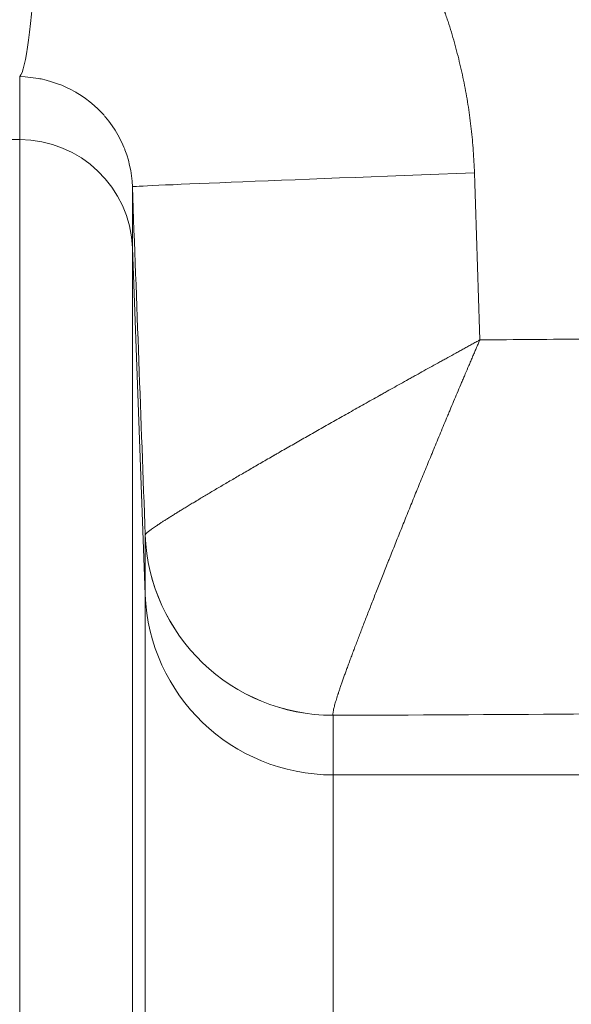
# Model space of a CAD drawing. Extents: x 0 to 595, y 307 to 537.
# Drawn here: x 239 to 240, y 469 to 471 of the extents above; entities that cross this region are included whole.
import ezdxf

# ---------------------------------------------------------------- set-up
doc = ezdxf.new("R2010")
doc.units = 0
doc.header["$MEASUREMENT"] = 0
doc.layers.add('1', color=7, linetype='Continuous', lineweight=0)

msp = doc.modelspace()

# ---------------------------------------------------------------- linework, layer by layer
at = {"layer": '1', "color": 25, "lineweight": 13}
for p, q in [((239.0219, 470.285), (239.0219, 470.4113)), ((238.8927, 470.285), (239.0219, 470.285)), ((239.0219, 467.4638), (239.0219, 470.285)), ((239.2476, 470.1906), (239.2476, 470.0679)), ((239.2733, 469.3729), (239.2476, 470.0679)), ((239.2476, 470.0679), (239.2476, 467.4411)), ((239.2733, 469.4924), (239.2733, 469.4925)), ((239.2733, 469.3729), (239.2733, 469.4924)), ((239.2733, 467.3682), (239.2733, 469.3729)), ((239.6495, 469.1308), (239.6495, 469.1307)), ((239.6495, 469.1307), (239.6495, 469.0112)), ((240.6179, 469.0112), (239.6495, 469.0112)), ((239.6495, 469.0112), (239.6495, 467.3303))]:
    msp.add_line(p, q, dxfattribs=at)
msp.add_lwpolyline([(239.2476, 470.1906), (239.247, 470.2014), (239.2459, 470.2121), (239.2442, 470.2228), (239.2421, 470.2333), (239.2395, 470.2438), (239.2363, 470.2542), (239.2327, 470.2646), (239.2324, 470.2652), (239.2322, 470.2659), (239.2317, 470.2672), (239.2306, 470.2697), (239.2285, 470.2748), (239.2238, 470.2847), (239.2187, 470.2943), (239.2132, 470.3037), (239.2072, 470.3128), (239.2007, 470.3217), (239.1938, 470.3302), (239.1934, 470.3308), (239.1929, 470.3313), (239.192, 470.3323), (239.1902, 470.3344), (239.1865, 470.3385), (239.1788, 470.3463), (239.1708, 470.3537), (239.1624, 470.3607), (239.1537, 470.3674), (239.1447, 470.3736), (239.1353, 470.3794), (239.1347, 470.3797), (239.1342, 470.3801), (239.133, 470.3808), (239.1306, 470.3821), (239.1257, 470.3847), (239.1159, 470.3896), (239.106, 470.3939), (239.0959, 470.3978), (239.0856, 470.4012), (239.0752, 470.4041), (239.0646, 470.4066), (239.0639, 470.4067), (239.0633, 470.4068), (239.0619, 470.4071), (239.0593, 470.4076), (239.0539, 470.4085), (239.0433, 470.4099), (239.0326, 470.4109), (239.0219, 470.4113)], dxfattribs=at)
at = {"layer": '1', "color": 81, "lineweight": 70}
msp.add_open_spline([(252.7432, 479.5935), (244.2367, 479.5935), (235.7302, 479.5935), (227.2237, 479.5935), (227.2237, 477.2531), (227.2237, 474.9127), (227.2237, 472.5723), (227.2811, 470.5041), (227.3139, 468.4359), (227.3098, 466.3677), (227.3057, 464.2995), (227.2647, 462.2313), (227.2237, 460.1631), (227.1827, 458.095), (227.1418, 456.0268), (227.1377, 453.9586), (227.1336, 451.8904), (227.1663, 449.8222), (227.2237, 447.754), (227.2237, 447.1892), (227.2237, 446.6244), (227.2237, 446.0595), (235.7302, 446.0595), (244.2367, 446.0595), (252.7432, 446.0595), (252.7432, 457.2375), (252.7432, 468.4155), (252.7432, 479.5935)], degree=3, knots=[0, 0, 0, 0, 1, 1, 1, 2, 2, 2, 3, 3, 3, 4, 4, 4, 5, 5, 5, 6, 6, 6, 7, 7, 7, 8, 8, 8, 9, 9, 9, 9], dxfattribs=at)
at = {"layer": '1', "color": 25, "lineweight": 13}
for points in [[(239.0219, 470.4113), (239.0471, 470.4389), (239.0679, 470.7669), (239.0697, 471.1624)], [(239.2476, 470.0679), (239.2432, 470.1891), (239.1434, 470.285), (239.0219, 470.285)], [(239.9327, 470.2183), (239.5455, 470.2039), (239.2486, 470.1919), (239.2476, 470.1906)], [(239.9327, 470.2183), (239.9363, 470.1067), (239.94, 469.995), (239.9436, 469.8834)], [(239.2733, 469.4924), (239.2648, 469.7251), (239.2562, 469.9578), (239.2476, 470.1906)], [(239.9436, 469.8834), (240.0151, 469.884), (240.0865, 469.8846), (240.1577, 469.8853)], [(239.2733, 469.4925), (239.2808, 469.2906), (239.447, 469.1308), (239.6495, 469.1308)], [(239.2733, 469.4924), (239.2808, 469.2905), (239.447, 469.1307), (239.6495, 469.1307)], [(239.2733, 469.3729), (239.2808, 469.1711), (239.447, 469.0112), (239.6495, 469.0112)], [(239.6495, 469.1308), (239.9714, 469.1316), (240.292, 469.134), (240.6086, 469.1382)]]:
    msp.add_open_spline(points, degree=3, dxfattribs=at)
for points, knots in [([(239.0697, 471.1624), (239.0771, 471.1624), (239.0845, 471.1622), (239.0919, 471.162), (239.0993, 471.1617), (239.1067, 471.1614), (239.1141, 471.1609), (239.1215, 471.1604), (239.1288, 471.1599), (239.1362, 471.1592), (239.1436, 471.1585), (239.1509, 471.1577), (239.1582, 471.1568), (239.1656, 471.156), (239.1729, 471.155), (239.1802, 471.1539), (239.1875, 471.1528), (239.1948, 471.1516), (239.2021, 471.1503), (239.2094, 471.1489), (239.2167, 471.1475), (239.224, 471.146), (239.2258, 471.1456), (239.2276, 471.1452), (239.2294, 471.1448), (239.2299, 471.1448), (239.2303, 471.1447), (239.2308, 471.1446), (239.2312, 471.1445), (239.2317, 471.1444), (239.2322, 471.1443), (239.2331, 471.1441), (239.234, 471.1439), (239.2349, 471.1436), (239.2385, 471.1428), (239.2421, 471.142), (239.2457, 471.1411), (239.2529, 471.1394), (239.2601, 471.1376), (239.2672, 471.1357), (239.2743, 471.1338), (239.2814, 471.1317), (239.2884, 471.1296), (239.2955, 471.1275), (239.3025, 471.1253), (239.3094, 471.123), (239.3164, 471.1207), (239.3233, 471.1183), (239.3302, 471.1159), (239.3371, 471.1134), (239.3439, 471.1108), (239.3508, 471.1081), (239.3576, 471.1055), (239.3643, 471.1027), (239.3711, 471.0998), (239.3778, 471.097), (239.3845, 471.0941), (239.3911, 471.091), (239.3978, 471.088), (239.4044, 471.0849), (239.411, 471.0816), (239.4175, 471.0784), (239.4241, 471.0751), (239.4306, 471.0717), (239.4371, 471.0683), (239.4435, 471.0648), (239.45, 471.0613), (239.4564, 471.0577), (239.4628, 471.054), (239.4691, 471.0503), (239.4755, 471.0465), (239.4818, 471.0426), (239.4881, 471.0387), (239.4912, 471.0367), (239.4943, 471.0347), (239.4974, 471.0327), (239.4982, 471.0322), (239.499, 471.0317), (239.4998, 471.0312), (239.5002, 471.031), (239.5006, 471.0307), (239.5009, 471.0305), (239.5013, 471.0302), (239.5017, 471.0299), (239.5021, 471.0297), (239.5037, 471.0287), (239.5052, 471.0276), (239.5068, 471.0266), (239.5129, 471.0225), (239.519, 471.0183), (239.5251, 471.0141), (239.5311, 471.0098), (239.5371, 471.0055), (239.543, 471.0011), (239.5489, 470.9967), (239.5548, 470.9922), (239.5606, 470.9877), (239.5663, 470.9832), (239.5721, 470.9786), (239.5777, 470.9739), (239.5834, 470.9693), (239.589, 470.9645), (239.5945, 470.9597), (239.6, 470.9549), (239.6055, 470.9501), (239.6109, 470.9452), (239.6163, 470.9402), (239.6217, 470.9352), (239.627, 470.9302), (239.6322, 470.9251), (239.6375, 470.92), (239.6426, 470.9148), (239.6478, 470.9096), (239.6529, 470.9044), (239.658, 470.8991), (239.663, 470.8937), (239.668, 470.8884), (239.6729, 470.8829), (239.6778, 470.8775), (239.6827, 470.872), (239.6875, 470.8664), (239.6923, 470.8608), (239.697, 470.8552), (239.7017, 470.8495), (239.7064, 470.8438), (239.711, 470.838), (239.7156, 470.8322), (239.7179, 470.8293), (239.7201, 470.8264), (239.7224, 470.8234), (239.723, 470.8227), (239.7235, 470.822), (239.7241, 470.8212), (239.7244, 470.8208), (239.7246, 470.8205), (239.7249, 470.8201), (239.7252, 470.8197), (239.7255, 470.8194), (239.7258, 470.819), (239.7269, 470.8175), (239.728, 470.816), (239.7291, 470.8146), (239.7335, 470.8086), (239.7379, 470.8026), (239.7422, 470.7966), (239.7465, 470.7906), (239.7507, 470.7845), (239.7548, 470.7785), (239.7589, 470.7724), (239.763, 470.7662), (239.767, 470.76), (239.771, 470.7539), (239.7749, 470.7477), (239.7787, 470.7414), (239.7825, 470.7352), (239.7863, 470.7289), (239.79, 470.7225), (239.7937, 470.7162), (239.7973, 470.7098), (239.8009, 470.7034), (239.8044, 470.697), (239.8079, 470.6906), (239.8113, 470.6841), (239.8147, 470.6776), (239.8181, 470.6711), (239.8213, 470.6646), (239.8246, 470.658), (239.8278, 470.6514), (239.831, 470.6448), (239.8341, 470.6382), (239.8372, 470.6315), (239.8401, 470.6248), (239.8431, 470.6181), (239.8461, 470.6114), (239.8489, 470.6046), (239.8518, 470.5978), (239.8546, 470.591), (239.8573, 470.5841), (239.86, 470.5773), (239.8627, 470.5704), (239.8652, 470.5635), (239.8678, 470.5566), (239.8703, 470.5496), (239.8728, 470.5426), (239.8731, 470.5417), (239.8734, 470.5409), (239.8737, 470.54), (239.8738, 470.5396), (239.874, 470.5391), (239.8741, 470.5387), (239.8743, 470.5382), (239.8744, 470.5378), (239.8746, 470.5374), (239.8752, 470.5356), (239.8758, 470.5339), (239.8764, 470.5321), (239.8776, 470.5286), (239.8787, 470.5251), (239.8799, 470.5216), (239.8821, 470.5145), (239.8844, 470.5075), (239.8865, 470.5004), (239.8886, 470.4934), (239.8907, 470.4863), (239.8927, 470.4792), (239.8947, 470.4721), (239.8966, 470.465), (239.8984, 470.4579), (239.9003, 470.4508), (239.902, 470.4437), (239.9037, 470.4365), (239.9054, 470.4294), (239.907, 470.4222), (239.9086, 470.4151), (239.9101, 470.4079), (239.9116, 470.4007), (239.913, 470.3935), (239.9144, 470.3863), (239.9157, 470.3791), (239.917, 470.3719), (239.9182, 470.3647), (239.9194, 470.3574), (239.9205, 470.3502), (239.9216, 470.3429), (239.9227, 470.3357), (239.9236, 470.3284), (239.9246, 470.3211), (239.9255, 470.3138), (239.9263, 470.3065), (239.9271, 470.2992), (239.9279, 470.2919), (239.9286, 470.2846), (239.9293, 470.2773), (239.9299, 470.2699), (239.9304, 470.2626), (239.9309, 470.2552), (239.9314, 470.2478), (239.9318, 470.2405), (239.9322, 470.2331), (239.9325, 470.2257), (239.9327, 470.2183)], [0, 0, 0, 0, 1, 1, 1, 2, 2, 2, 3, 3, 3, 4, 4, 4, 5, 5, 5, 6, 6, 6, 7, 7, 7, 8, 8, 8, 9, 9, 9, 10, 10, 10, 11, 11, 11, 12, 12, 12, 13, 13, 13, 14, 14, 14, 15, 15, 15, 16, 16, 16, 17, 17, 17, 18, 18, 18, 19, 19, 19, 20, 20, 20, 21, 21, 21, 22, 22, 22, 23, 23, 23, 24, 24, 24, 25, 25, 25, 26, 26, 26, 27, 27, 27, 28, 28, 28, 29, 29, 29, 30, 30, 30, 31, 31, 31, 32, 32, 32, 33, 33, 33, 34, 34, 34, 35, 35, 35, 36, 36, 36, 37, 37, 37, 38, 38, 38, 39, 39, 39, 40, 40, 40, 41, 41, 41, 42, 42, 42, 43, 43, 43, 44, 44, 44, 45, 45, 45, 46, 46, 46, 47, 47, 47, 48, 48, 48, 49, 49, 49, 50, 50, 50, 51, 51, 51, 52, 52, 52, 53, 53, 53, 54, 54, 54, 55, 55, 55, 56, 56, 56, 57, 57, 57, 58, 58, 58, 59, 59, 59, 60, 60, 60, 61, 61, 61, 62, 62, 62, 63, 63, 63, 64, 64, 64, 65, 65, 65, 66, 66, 66, 67, 67, 67, 68, 68, 68, 69, 69, 69, 70, 70, 70, 71, 71, 71, 72, 72, 72, 73, 73, 73, 74, 74, 74, 75, 75, 75, 76, 76, 76, 77, 77, 77, 78, 78, 78, 79, 79, 79, 80, 80, 80, 80]), ([(239.2733, 469.4925), (239.2734, 469.4927), (239.2735, 469.493), (239.2736, 469.4933), (239.2738, 469.4936), (239.274, 469.4939), (239.2744, 469.4943), (239.2747, 469.4947), (239.2751, 469.4951), (239.2756, 469.4956), (239.276, 469.496), (239.2766, 469.4965), (239.2772, 469.4971), (239.2778, 469.4976), (239.2785, 469.4982), (239.2792, 469.4988), (239.28, 469.4994), (239.2808, 469.5), (239.2817, 469.5007), (239.2826, 469.5014), (239.2835, 469.5021), (239.2846, 469.5029), (239.2856, 469.5036), (239.2867, 469.5044), (239.2879, 469.5053), (239.2891, 469.5061), (239.2903, 469.507), (239.2916, 469.5079), (239.293, 469.5088), (239.2944, 469.5098), (239.2958, 469.5107), (239.2973, 469.5117), (239.2988, 469.5128), (239.3004, 469.5138), (239.3008, 469.5141), (239.3012, 469.5144), (239.3016, 469.5146), (239.3017, 469.5147), (239.3018, 469.5148), (239.302, 469.5148), (239.3021, 469.5149), (239.3022, 469.515), (239.3023, 469.515), (239.3025, 469.5152), (239.3027, 469.5153), (239.3029, 469.5154), (239.3037, 469.516), (239.3046, 469.5166), (239.3054, 469.5171), (239.3072, 469.5183), (239.309, 469.5194), (239.3109, 469.5206), (239.3127, 469.5218), (239.3147, 469.5231), (239.3166, 469.5243), (239.3186, 469.5256), (239.3207, 469.5269), (239.3228, 469.5282), (239.3249, 469.5296), (239.3271, 469.5309), (239.3294, 469.5323), (239.3316, 469.5337), (239.3339, 469.5352), (239.3363, 469.5366), (239.3386, 469.5381), (239.3411, 469.5396), (239.3436, 469.5411), (239.346, 469.5427), (239.3486, 469.5442), (239.3512, 469.5458), (239.3538, 469.5474), (239.3565, 469.549), (239.3592, 469.5507), (239.362, 469.5523), (239.3647, 469.554), (239.3676, 469.5558), (239.369, 469.5566), (239.3705, 469.5575), (239.3719, 469.5584), (239.3727, 469.5588), (239.3734, 469.5592), (239.3741, 469.5597), (239.3745, 469.5599), (239.3749, 469.5601), (239.3752, 469.5604), (239.3756, 469.5606), (239.376, 469.5608), (239.3763, 469.561), (239.3793, 469.5628), (239.3823, 469.5646), (239.3854, 469.5665), (239.3885, 469.5683), (239.3916, 469.5702), (239.3948, 469.572), (239.3979, 469.5739), (239.4011, 469.5758), (239.4044, 469.5778), (239.4077, 469.5797), (239.411, 469.5817), (239.4143, 469.5837), (239.4177, 469.5856), (239.4211, 469.5876), (239.4245, 469.5897), (239.428, 469.5917), (239.4315, 469.5938), (239.435, 469.5958), (239.4385, 469.5979), (239.4421, 469.6), (239.4458, 469.6021), (239.4494, 469.6043), (239.453, 469.6064), (239.4568, 469.6086), (239.4605, 469.6108), (239.4642, 469.613), (239.468, 469.6152), (239.4719, 469.6174), (239.4757, 469.6196), (239.4796, 469.6219), (239.4835, 469.6242), (239.4874, 469.6265), (239.4914, 469.6288), (239.4954, 469.6311), (239.4994, 469.6334), (239.5035, 469.6358), (239.5076, 469.6381), (239.5117, 469.6405), (239.5158, 469.6429), (239.52, 469.6453), (239.5242, 469.6477), (239.5284, 469.6502), (239.5295, 469.6508), (239.5306, 469.6514), (239.5316, 469.652), (239.5322, 469.6523), (239.5327, 469.6526), (239.5332, 469.6529), (239.5338, 469.6532), (239.5343, 469.6535), (239.5348, 469.6539), (239.537, 469.6551), (239.5391, 469.6563), (239.5413, 469.6576), (239.5456, 469.6601), (239.55, 469.6626), (239.5543, 469.6651), (239.5587, 469.6676), (239.5631, 469.6701), (239.5675, 469.6726), (239.572, 469.6752), (239.5764, 469.6777), (239.5809, 469.6803), (239.5854, 469.6829), (239.5899, 469.6854), (239.5944, 469.688), (239.599, 469.6906), (239.6035, 469.6932), (239.6081, 469.6958), (239.6127, 469.6985), (239.6173, 469.7011), (239.622, 469.7037), (239.6266, 469.7064), (239.6313, 469.709), (239.636, 469.7117), (239.6407, 469.7144), (239.6454, 469.717), (239.6502, 469.7197), (239.6549, 469.7224), (239.6597, 469.7251), (239.6645, 469.7279), (239.6693, 469.7306), (239.6741, 469.7333), (239.679, 469.7361), (239.6838, 469.7388), (239.6887, 469.7416), (239.6936, 469.7443), (239.6985, 469.7471), (239.7035, 469.7499), (239.7084, 469.7527), (239.7134, 469.7555), (239.7184, 469.7583), (239.7234, 469.7611), (239.7284, 469.7639), (239.7335, 469.7668), (239.7385, 469.7696), (239.7398, 469.7703), (239.7411, 469.771), (239.7423, 469.7717), (239.743, 469.7721), (239.7436, 469.7724), (239.7442, 469.7728), (239.7449, 469.7732), (239.7455, 469.7735), (239.7461, 469.7739), (239.7487, 469.7753), (239.7512, 469.7767), (239.7538, 469.7782), (239.7589, 469.781), (239.764, 469.7839), (239.7692, 469.7868), (239.7743, 469.7897), (239.7795, 469.7925), (239.7846, 469.7954), (239.7898, 469.7983), (239.795, 469.8012), (239.8002, 469.8041), (239.8015, 469.8048), (239.8028, 469.8056), (239.8041, 469.8063), (239.8054, 469.807), (239.8067, 469.8077), (239.808, 469.8085), (239.8106, 469.8099), (239.8132, 469.8114), (239.8159, 469.8128), (239.8211, 469.8158), (239.8263, 469.8187), (239.8316, 469.8216), (239.8369, 469.8245), (239.8421, 469.8274), (239.8474, 469.8304), (239.8527, 469.8333), (239.858, 469.8362), (239.8633, 469.8392), (239.8646, 469.8399), (239.866, 469.8407), (239.8673, 469.8414), (239.8686, 469.8421), (239.8699, 469.8429), (239.8713, 469.8436), (239.8739, 469.8451), (239.8766, 469.8465), (239.8793, 469.848), (239.8846, 469.851), (239.8899, 469.8539), (239.8953, 469.8569), (239.8979, 469.8583), (239.9006, 469.8598), (239.9033, 469.8613), (239.9046, 469.862), (239.906, 469.8628), (239.9073, 469.8635), (239.9086, 469.8642), (239.91, 469.865), (239.9113, 469.8657), (239.914, 469.8672), (239.9167, 469.8687), (239.9194, 469.8701), (239.9221, 469.8716), (239.9247, 469.8731), (239.9274, 469.8746), (239.9301, 469.8761), (239.9328, 469.8775), (239.9355, 469.879), (239.9368, 469.8797), (239.9382, 469.8805), (239.9395, 469.8812), (239.9402, 469.8816), (239.9409, 469.882), (239.9416, 469.8823), (239.9419, 469.8825), (239.9422, 469.8827), (239.9426, 469.8829), (239.9427, 469.8829), (239.9427, 469.883), (239.9428, 469.883), (239.9428, 469.883), (239.9429, 469.8831), (239.9429, 469.8831), (239.9429, 469.8831), (239.9429, 469.8831), (239.9429, 469.8831), (239.9429, 469.8831), (239.9429, 469.8831), (239.9429, 469.8831), (239.9429, 469.8831), (239.9429, 469.8831), (239.943, 469.8831), (239.943, 469.8831), (239.943, 469.8831), (239.9431, 469.8832), (239.9432, 469.8833), (239.9434, 469.8833), (239.9436, 469.8834)], [0, 0, 0, 0, 1, 1, 1, 2, 2, 2, 3, 3, 3, 4, 4, 4, 5, 5, 5, 6, 6, 6, 7, 7, 7, 8, 8, 8, 9, 9, 9, 10, 10, 10, 11, 11, 11, 12, 12, 12, 13, 13, 13, 14, 14, 14, 15, 15, 15, 16, 16, 16, 17, 17, 17, 18, 18, 18, 19, 19, 19, 20, 20, 20, 21, 21, 21, 22, 22, 22, 23, 23, 23, 24, 24, 24, 25, 25, 25, 26, 26, 26, 27, 27, 27, 28, 28, 28, 29, 29, 29, 30, 30, 30, 31, 31, 31, 32, 32, 32, 33, 33, 33, 34, 34, 34, 35, 35, 35, 36, 36, 36, 37, 37, 37, 38, 38, 38, 39, 39, 39, 40, 40, 40, 41, 41, 41, 42, 42, 42, 43, 43, 43, 44, 44, 44, 45, 45, 45, 46, 46, 46, 47, 47, 47, 48, 48, 48, 49, 49, 49, 50, 50, 50, 51, 51, 51, 52, 52, 52, 53, 53, 53, 54, 54, 54, 55, 55, 55, 56, 56, 56, 57, 57, 57, 58, 58, 58, 59, 59, 59, 60, 60, 60, 61, 61, 61, 62, 62, 62, 63, 63, 63, 64, 64, 64, 65, 65, 65, 66, 66, 66, 67, 67, 67, 68, 68, 68, 69, 69, 69, 70, 70, 70, 71, 71, 71, 72, 72, 72, 73, 73, 73, 74, 74, 74, 75, 75, 75, 76, 76, 76, 77, 77, 77, 78, 78, 78, 79, 79, 79, 80, 80, 80, 81, 81, 81, 82, 82, 82, 83, 83, 83, 84, 84, 84, 85, 85, 85, 86, 86, 86, 87, 87, 87, 88, 88, 88, 89, 89, 89, 90, 90, 90, 91, 91, 91, 92, 92, 92, 93, 93, 93, 94, 94, 94, 94]), ([(239.6495, 469.1308), (239.6494, 469.1312), (239.6494, 469.1317), (239.6493, 469.1323), (239.6493, 469.1329), (239.6493, 469.1336), (239.6494, 469.1343), (239.6494, 469.135), (239.6495, 469.1358), (239.6496, 469.1367), (239.6497, 469.1376), (239.6499, 469.1386), (239.6501, 469.1396), (239.6503, 469.1406), (239.6505, 469.1417), (239.6507, 469.1429), (239.651, 469.1441), (239.6513, 469.1453), (239.6516, 469.1466), (239.6519, 469.148), (239.6523, 469.1494), (239.6527, 469.1508), (239.6531, 469.1523), (239.6535, 469.1538), (239.654, 469.1555), (239.6544, 469.1571), (239.6549, 469.1588), (239.6555, 469.1605), (239.656, 469.1623), (239.6566, 469.1641), (239.6572, 469.166), (239.6577, 469.1679), (239.6584, 469.1699), (239.659, 469.1719), (239.6591, 469.1722), (239.6592, 469.1725), (239.6593, 469.1727), (239.6593, 469.1728), (239.6594, 469.173), (239.6594, 469.1731), (239.6595, 469.1732), (239.6595, 469.1734), (239.6595, 469.1735), (239.6597, 469.174), (239.6599, 469.1745), (239.6601, 469.1751), (239.6604, 469.1761), (239.6608, 469.1772), (239.6611, 469.1783), (239.6618, 469.1805), (239.6626, 469.1827), (239.6634, 469.185), (239.6642, 469.1874), (239.665, 469.1897), (239.6658, 469.1922), (239.6667, 469.1946), (239.6675, 469.1971), (239.6685, 469.1997), (239.6694, 469.2023), (239.6703, 469.2049), (239.6712, 469.2076), (239.6722, 469.2103), (239.6732, 469.2131), (239.6742, 469.2159), (239.6752, 469.2187), (239.6763, 469.2216), (239.6773, 469.2245), (239.6784, 469.2275), (239.6795, 469.2305), (239.6806, 469.2335), (239.6818, 469.2366), (239.6829, 469.2397), (239.6841, 469.2429), (239.6853, 469.2461), (239.6865, 469.2494), (239.6877, 469.2527), (239.6884, 469.2543), (239.689, 469.256), (239.6896, 469.2577), (239.6899, 469.2585), (239.6903, 469.2594), (239.6906, 469.2602), (239.6907, 469.2605), (239.6907, 469.2607), (239.6908, 469.2609), (239.6909, 469.2611), (239.691, 469.2613), (239.6911, 469.2615), (239.6912, 469.2619), (239.6914, 469.2624), (239.6915, 469.2628), (239.6928, 469.2662), (239.6941, 469.2697), (239.6955, 469.2733), (239.6968, 469.2768), (239.6982, 469.2804), (239.6996, 469.284), (239.7009, 469.2876), (239.7023, 469.2913), (239.7038, 469.295), (239.7052, 469.2987), (239.7066, 469.3025), (239.7081, 469.3063), (239.7096, 469.3101), (239.711, 469.314), (239.7125, 469.3179), (239.7141, 469.3218), (239.7156, 469.3257), (239.7171, 469.3297), (239.7187, 469.3337), (239.7202, 469.3378), (239.7218, 469.3418), (239.7234, 469.3459), (239.725, 469.3501), (239.7266, 469.3542), (239.7283, 469.3584), (239.7299, 469.3626), (239.7316, 469.3669), (239.7333, 469.3712), (239.7349, 469.3755), (239.7367, 469.3798), (239.7384, 469.3842), (239.7401, 469.3886), (239.7418, 469.393), (239.7436, 469.3974), (239.7453, 469.4019), (239.7471, 469.4064), (239.7489, 469.411), (239.7507, 469.4155), (239.7526, 469.4202), (239.7544, 469.4248), (239.7562, 469.4294), (239.7581, 469.4341), (239.7586, 469.4353), (239.759, 469.4365), (239.7595, 469.4377), (239.7597, 469.4383), (239.76, 469.4389), (239.7602, 469.4394), (239.7604, 469.44), (239.7607, 469.4406), (239.7609, 469.4412), (239.7619, 469.4436), (239.7628, 469.446), (239.7637, 469.4484), (239.7656, 469.4531), (239.7676, 469.4579), (239.7695, 469.4628), (239.7714, 469.4676), (239.7733, 469.4724), (239.7753, 469.4773), (239.7773, 469.4822), (239.7792, 469.4871), (239.7812, 469.4921), (239.7832, 469.497), (239.7852, 469.5019), (239.7872, 469.5069), (239.7892, 469.5119), (239.7912, 469.5169), (239.7932, 469.522), (239.7952, 469.527), (239.7973, 469.5321), (239.7993, 469.5372), (239.8014, 469.5422), (239.8035, 469.5474), (239.8055, 469.5525), (239.8076, 469.5576), (239.8097, 469.5628), (239.8118, 469.568), (239.8139, 469.5732), (239.816, 469.5784), (239.8182, 469.5836), (239.8203, 469.5889), (239.8224, 469.5941), (239.8246, 469.5994), (239.8268, 469.6047), (239.8289, 469.61), (239.8311, 469.6154), (239.8333, 469.6207), (239.8355, 469.6261), (239.8377, 469.6315), (239.8399, 469.6369), (239.8421, 469.6423), (239.8444, 469.6477), (239.8455, 469.6504), (239.8466, 469.6532), (239.8477, 469.6559), (239.8483, 469.6573), (239.8489, 469.6586), (239.8494, 469.66), (239.8497, 469.6607), (239.85, 469.6614), (239.8503, 469.662), (239.8506, 469.6627), (239.8508, 469.6634), (239.8511, 469.6641), (239.8534, 469.6696), (239.8556, 469.6751), (239.8579, 469.6806), (239.8602, 469.6861), (239.8625, 469.6916), (239.8648, 469.6972), (239.8671, 469.7027), (239.8694, 469.7083), (239.8717, 469.7138), (239.874, 469.7194), (239.8764, 469.725), (239.8787, 469.7306), (239.8793, 469.732), (239.8799, 469.7334), (239.8805, 469.7348), (239.881, 469.7362), (239.8816, 469.7376), (239.8822, 469.739), (239.8834, 469.7418), (239.8846, 469.7446), (239.8857, 469.7474), (239.8881, 469.753), (239.8904, 469.7586), (239.8928, 469.7643), (239.8952, 469.7699), (239.8976, 469.7755), (239.8999, 469.7812), (239.9023, 469.7868), (239.9047, 469.7925), (239.9071, 469.7981), (239.9077, 469.7996), (239.9083, 469.801), (239.9089, 469.8024), (239.9095, 469.8038), (239.9101, 469.8052), (239.9107, 469.8067), (239.9119, 469.8095), (239.9131, 469.8123), (239.9143, 469.8152), (239.9167, 469.8208), (239.9192, 469.8265), (239.9216, 469.8322), (239.9228, 469.835), (239.924, 469.8379), (239.9252, 469.8407), (239.9264, 469.8436), (239.9277, 469.8464), (239.9289, 469.8493), (239.9301, 469.8521), (239.9313, 469.855), (239.9325, 469.8578), (239.9332, 469.8592), (239.9338, 469.8607), (239.9344, 469.8621), (239.935, 469.8635), (239.9356, 469.8649), (239.9362, 469.8664), (239.9374, 469.8692), (239.9387, 469.8721), (239.9399, 469.8749), (239.9405, 469.8763), (239.9411, 469.8777), (239.9417, 469.8792), (239.942, 469.8799), (239.9423, 469.8806), (239.9427, 469.8813), (239.9428, 469.8817), (239.943, 469.882), (239.9431, 469.8824), (239.9432, 469.8825), (239.9432, 469.8826), (239.9432, 469.8826), (239.9432, 469.8827), (239.9433, 469.8827), (239.9433, 469.8827), (239.9433, 469.8827), (239.9433, 469.8827), (239.9433, 469.8827), (239.9433, 469.8827), (239.9433, 469.8827), (239.9433, 469.8827), (239.9433, 469.8828), (239.9433, 469.8828), (239.9433, 469.8828), (239.9433, 469.8828), (239.9433, 469.8829), (239.9433, 469.8829), (239.9434, 469.8831), (239.9435, 469.8833), (239.9436, 469.8834)], [0, 0, 0, 0, 1, 1, 1, 2, 2, 2, 3, 3, 3, 4, 4, 4, 5, 5, 5, 6, 6, 6, 7, 7, 7, 8, 8, 8, 9, 9, 9, 10, 10, 10, 11, 11, 11, 12, 12, 12, 13, 13, 13, 14, 14, 14, 15, 15, 15, 16, 16, 16, 17, 17, 17, 18, 18, 18, 19, 19, 19, 20, 20, 20, 21, 21, 21, 22, 22, 22, 23, 23, 23, 24, 24, 24, 25, 25, 25, 26, 26, 26, 27, 27, 27, 28, 28, 28, 29, 29, 29, 30, 30, 30, 31, 31, 31, 32, 32, 32, 33, 33, 33, 34, 34, 34, 35, 35, 35, 36, 36, 36, 37, 37, 37, 38, 38, 38, 39, 39, 39, 40, 40, 40, 41, 41, 41, 42, 42, 42, 43, 43, 43, 44, 44, 44, 45, 45, 45, 46, 46, 46, 47, 47, 47, 48, 48, 48, 49, 49, 49, 50, 50, 50, 51, 51, 51, 52, 52, 52, 53, 53, 53, 54, 54, 54, 55, 55, 55, 56, 56, 56, 57, 57, 57, 58, 58, 58, 59, 59, 59, 60, 60, 60, 61, 61, 61, 62, 62, 62, 63, 63, 63, 64, 64, 64, 65, 65, 65, 66, 66, 66, 67, 67, 67, 68, 68, 68, 69, 69, 69, 70, 70, 70, 71, 71, 71, 72, 72, 72, 73, 73, 73, 74, 74, 74, 75, 75, 75, 76, 76, 76, 77, 77, 77, 78, 78, 78, 79, 79, 79, 80, 80, 80, 81, 81, 81, 82, 82, 82, 83, 83, 83, 84, 84, 84, 85, 85, 85, 86, 86, 86, 87, 87, 87, 88, 88, 88, 89, 89, 89, 90, 90, 90, 91, 91, 91, 92, 92, 92, 93, 93, 93, 94, 94, 94, 95, 95, 95, 95])]:
    msp.add_open_spline(points, degree=3, knots=knots, dxfattribs=at)

doc.saveas('drawing.dxf')
